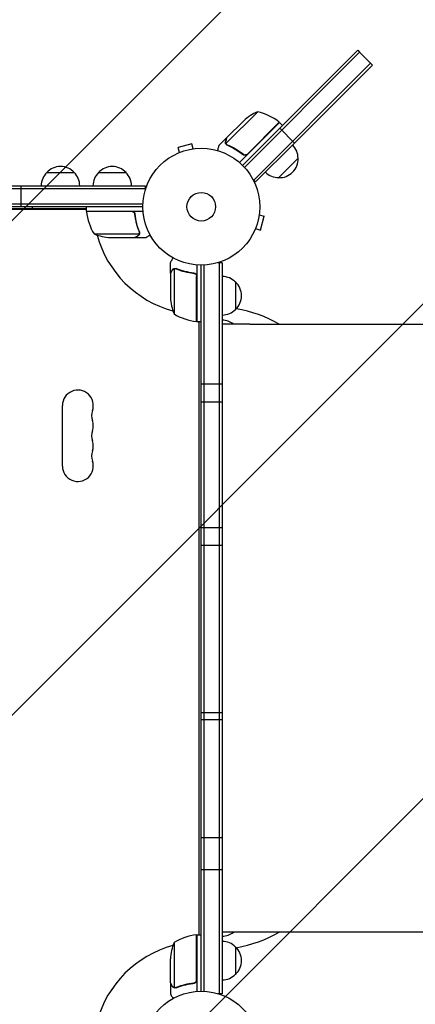
# Model space of a CAD drawing. Units: millimetres. Extents: x -2895 to 3607, y -3846 to 2316.
# Drawn here: x -165 to 194, y 41 to 935 of the extents above; entities that cross this region are included whole.
import ezdxf

# ---------------------------------------------------------------- set-up
doc = ezdxf.new("R2010")
doc.units = ezdxf.units.MM
doc.header["$LTSCALE"] = 20
doc.linetypes.add('HIDDEN', pattern=[9.525, 6.35, -3.175])
for name, color, linetype in [('2d', 230, 'Continuous'), ('AS-Free_Space', 31, 'HIDDEN'), ('AS-Free_Space_Hatch', 31, 'HIDDEN')]:
    doc.layers.add(name, color=color, linetype=linetype)

msp = doc.modelspace()

# ---------------------------------------------------------------- hatches: boundary and pattern name
at = {"layer": 'AS-Free_Space_Hatch'}
h = msp.add_hatch(dxfattribs=at)
h.set_pattern_fill('ANSI31', color=256, scale=100, angle=90)
h.set_pattern_definition([(45, (9, 1382.55), (-224.506, 224.506), [])])
edge = h.paths.add_edge_path()
edge.add_line((9, 1382.55), (2107.01, 1382.55))
edge.add_arc((2107.01, 382.55), 1000, 0, 90, ccw=False)
edge.add_arc((2107.01, 382.55), 1000, 270, 360, ccw=False)
edge.add_line((2107.01, -617.45), (9, -617.45))
edge.add_arc((9, 382.55), 1000, 180, 270, ccw=False)
edge.add_arc((9, 382.55), 1000, 90, 180, ccw=False)

# ---------------------------------------------------------------- linework, layer by layer
at = {"layer": '2d'}
for p, q in [((39.2, 800.76), (143.75, 905.31)), ((71.28, 836.37), (141.99, 907.08)), ((141.99, 907.08), (143.75, 905.31)), ((155.42, 893.64), (143.75, 905.31)), ((149.1, 890.85), (153.65, 895.41)), ((149.1, 890.85), (47.59, 789.34)), ((150.87, 889.09), (84.71, 822.93)), ((150.87, 889.09), (155.42, 893.64)), ((51.27, 851.35), (22.35, 822.44)), ((22.98, 827.67), (38.47, 843.16)), ((70.89, 841.63), (34.54, 805.29)), ((41.86, 812.88), (70.74, 841.77)), ((70.89, 841.63), (73.72, 838.81)), ((37.48, 802.57), (71.28, 836.37)), ((73.04, 834.6), (39.2, 800.76)), ((71.28, 836.37), (84.71, 822.93)), ((-8.58, 822.22), (-21.13, 818.85)), ((-7.34, 817.58), (-8.58, 822.22)), ((22.84, 827.53), (15.91, 820.6)), ((22.84, 827.53), (22.92, 827.44)), ((84.71, 822.93), (49.36, 787.58)), ((-21.29, 813.63), (-21.24, 813.65)), ((-21.29, 813.63), (-21.29, 813.63)), ((-19.89, 814.21), (-21.13, 818.85)), ((-5.88, 817.76), (-5.83, 817.77)), ((-5.83, 817.77), (-5.83, 817.77)), ((22.77, 821.49), (22.78, 821.49)), ((37.12, 813.24), (38.18, 812.18)), ((87.89, 809.14), (70.22, 791.46)), ((-140.3, 796.09), (-115.3, 796.09)), ((-93.3, 796.09), (-68.3, 796.09)), ((47.59, 789.34), (46.61, 790.33)), ((49.36, 787.58), (47.59, 789.34)), ((-714.29, 784.09), (-50.8, 784.09)), ((-714.29, 781.59), (-50.8, 781.59)), ((-163.6, 765.09), (-163.6, 784.09)), ((-50.8, 784.09), (-50.8, 780.2)), ((-712.15, 767.59), (-52.94, 767.59)), ((-53, 765.09), (-712.09, 765.09)), ((-104.65, 762.72), (-247.88, 762.72)), ((-104.25, 763.09), (-247.48, 763.09)), ((-153.49, 765.09), (-153.49, 763.09)), ((-104.25, 761.09), (-104.25, 765.09)), ((-104.25, 761.09), (-52.85, 761.09)), ((-63.39, 760.89), (-104.25, 760.89)), ((-60.3, 757.29), (-60.3, 758.79)), ((52.49, 757.75), (57.13, 756.51)), ((52.69, 759.25), (52.67, 759.21)), ((52.69, 759.25), (52.68, 759.26)), ((53.76, 743.95), (57.13, 756.51)), ((48.56, 743.85), (48.54, 743.8)), ((48.54, 743.8), (48.54, 743.8)), ((49.13, 745.2), (53.76, 743.95)), ((-97.25, 740.34), (-56.36, 740.34)), ((-82.41, 737.09), (-60.5, 737.09)), ((-60.3, 737.09), (-60.3, 737.21)), ((-60.3, 737.09), (-50.5, 737.09)), ((-55.99, 741.31), (-55.99, 741.31)), ((-28, 714.59), (-28, 714.59)), ((-28, 704.79), (-28, 714.59)), ((-24.75, 708.73), (-24.75, 667.84)), ((-23.79, 708.89), (-23.79, 708.89)), ((-4, 712.24), (-4, 660.84)), ((0, 53), (0, 712.09)), ((2.5, 52.94), (2.5, 712.15)), ((19, 714.29), (15.11, 714.29)), ((16.5, 50.8), (16.5, 714.29)), ((19, 714.29), (19, 50.8)), ((-28, 704.79), (-27.88, 704.79)), ((-28, 704.59), (-28, 682.68)), ((-7.8, 704.79), (-6.3, 704.79)), ((-6.3, 704.79), (-6.3, 704.79)), ((-4.2, 660.84), (-4.2, 701.7)), ((31, 696.79), (31, 671.79)), ((-4, 660.84), (0, 660.84)), ((-2, 104.25), (-2, 660.84)), ((44, 658.55), (19, 658.55)), ((0, 604.32), (19, 604.32)), ((-126, 529.68), (-126, 584.68)), ((19, 587.84), (0, 587.84)), ((19, 473.53), (0, 473.53)), ((0, 457.95), (19, 457.95)), ((0, 305.97), (19, 305.97)), ((19, 299.39), (0, 299.39)), ((19, 192.14), (0, 192.14)), ((0, 163.6), (19, 163.6)), ((-4.2, 63.39), (-4.2, 104.25)), ((-4, 104.25), (-4, 52.85)), ((-4, 104.25), (0, 104.25)), ((44, 106.55), (19, 106.55)), ((-24.75, 97.25), (-24.75, 56.36)), ((31, 93.3), (31, 68.3)), ((-28, 60.5), (-28, 82.41)), ((-28, 60.3), (-28, 50.5)), ((-28, 60.3), (-27.88, 60.3)), ((-23.78, 55.99), (-23.78, 55.99)), ((-7.8, 60.3), (-6.3, 60.3)), ((19, 50.8), (15.11, 50.8))]:
    msp.add_line(p, q, dxfattribs=at)
for centre, radius in [((0, 765.09), 53), ((0, 765.09), 13), ((0, 0), 53)]:
    msp.add_circle(centre, radius, dxfattribs=at)
for centre, radius, start, end in [((71.52, 805.64), 50, 113.8998, 131.37569), ((39.47, 802.77), 50, 51.47279, 76.34969), ((68.74, 839.54), 3, 48.19122, 51.47279), ((70.79, 809.28), 17, 359.1865, 44.3587), ((70.91, 808.45), 17, 267.66793, 2.33207), ((-128.3, 783.9), 17, 134.1865, 179.3587), ((-127.8, 784.57), 17, 42.66793, 137.33207), ((-127.3, 783.9), 17, 0.6413, 45.8135), ((-81.3, 783.9), 17, 134.1865, 179.3587), ((-80.8, 784.57), 17, 42.66793, 137.33207), ((-80.3, 783.9), 17, 0.6413, 45.8135), ((70.08, 808.57), 17, 225.6413, 270.8135), ((-97.46, 766.22), 8, 205.94448, 211.86991), ((-101.25, 761.06), 3, 183.19122, 186.47279), ((-54.55, 766.35), 50, 186.47279, 211.34969), ((-97.46, 766.22), 8, 219.92818, 221.82264), ((0, 765.09), 98, 182.33925, 182.45629), ((-79.25, 786.99), 50, 248.8998, 266.37569), ((0, 765.09), 98, 195.20005, 254.79994), ((18.81, 684.79), 17, 44.1865, 89.3587), ((18.81, 684.79), 17, 44.1865, 89.3587), ((19.48, 684.29), 17, 359.99994, 47.33207), ((19.48, 684.29), 17, 312.66793, 47.33207), ((21.9, 685.84), 50, 183.62431, 201.1002), ((18.81, 683.79), 17, 270.6413, 315.8135), ((9.5, 549.54), 125, 60.69679, 79.73773), ((1.27, 710.54), 50, 238.65031, 263.52721), ((0, 765.09), 98, 267.54371, 267.66075), ((1.5, 667.27), 8, 224.56131, 226.56746), ((18.81, 645.05), 17, 52.59511, 89.3587), ((-4.03, 663.84), 3, 263.52721, 266.80878), ((1.5, 667.27), 8, 233.4734, 244.05552), ((-112, 584.68), 14, 340.89011, 180), ((-85.54, 575.51), 14, 160.89011, 199.10989), ((-112, 566.35), 14, 340.89011, 19.10989), ((-85.54, 557.18), 14, 160.89011, 199.10989), ((-112, 548.01), 14, 340.89011, 19.10989), ((-85.54, 538.85), 14, 160.89011, 199.10989), ((-112, 529.68), 14, 180, 19.10989), ((1.27, 54.55), 50, 96.47279, 121.34969), ((-4.03, 101.25), 3, 93.19122, 96.47279), ((1.5, 97.09), 8, 133.43254, 135.43869), ((1.5, 97.09), 8, 115.94448, 116.50157), ((18.81, 120.04), 17, 270.6413, 307.46291), ((9.5, 215.54), 125, 280.26226, 299.31301), ((0, 0), 98, 105.20005, 164.79994), ((21.9, 79.25), 50, 158.8998, 176.37569), ((0, 0), 98, 92.33925, 92.45629), ((18.81, 81.3), 17, 44.1865, 89.3587), ((19.48, 80.8), 17, 312.66793, 47.33207), ((18.81, 80.3), 17, 270.6413, 315.8135)]:
    msp.add_arc(centre, radius, start, end, dxfattribs=at)
for points, knots in [([(22.08, 822.57), (22.03, 822.71), (21.99, 822.85), (21.95, 823.06), (21.93, 823.17), (21.91, 823.3), (21.91, 823.36), (21.9, 823.39), (21.9, 823.41), (21.9, 823.42), (21.9, 823.42), (21.88, 823.77), (21.92, 824.08), (22, 824.39)], [0, 0, 0, 0, 0.25, 0.25, 0.375, 0.4375, 0.46875, 0.484375, 0.492188, 0.492188, 0.5, 0.5, 1, 1, 1, 1]), ([(22.14, 824.55), (22.1, 824.38), (22.07, 824.22), (22.04, 823.92), (22.04, 823.78), (22.06, 823.35), (22.11, 823.08), (22.19, 822.82)], [0, 0, 0, 0, 0.001089402, 0.001089402, 0.002178803, 0.002178803, 0.004357607, 0.004357607, 0.004357607, 0.004357607]), ([(22.53, 821.76), (22.41, 821.92), (22.31, 822.08), (22.17, 822.36), (22.12, 822.48), (22.08, 822.57)], [0.000526185, 0.000526185, 0.000526185, 0.000526185, 0.001315456, 0.001315456, 0.002104727, 0.002104727, 0.002104727, 0.002104727]), ([(22.98, 827.67), (22.92, 827.45), (22.82, 827.07), (22.54, 826.02), (22.36, 825.35), (22.14, 824.55)], [0, 0, 0, 0, 0.00517024, 0.00517024, 0.01034048, 0.01034048, 0.01034048, 0.01034048]), ([(22.9, 821.67), (22.79, 821.78), (22.69, 821.9), (22.5, 822.16), (22.42, 822.3), (22.35, 822.44)], [0.001328787, 0.001328787, 0.001328787, 0.001328787, 0.001872455, 0.001872455, 0.002416124, 0.002416124, 0.002416124, 0.002416124]), ([(15.91, 820.6), (15.91, 820.6), (15.88, 820.48), (15.78, 820.11), (15.74, 819.96), (15.67, 819.69), (15.63, 819.55), (15.58, 819.38), (15.55, 819.27), (15.54, 819.21), (15.32, 818.4), (15.04, 817.36), (14.68, 816.02)], [0.5, 0.5, 0.5, 0.5, 0.625, 0.625, 0.6875, 0.6875, 0.71875, 0.734375, 0.734375, 0.75, 0.75, 0.9464969, 0.9464969, 0.9464969, 0.9464969]), ([(23.72, 820.85), (26.13, 819.83), (28.52, 818.63), (32.07, 816.53), (33.25, 815.77), (35, 814.57), (35.58, 814.15), (36.74, 813.29), (37.31, 812.85), (37.87, 812.4)], [0, 0, 0, 0, 0.00869705, 0.00869705, 0.01304558, 0.01304558, 0.01521984, 0.01521984, 0.01739411, 0.01739411, 0.01739411, 0.01739411]), ([(37.87, 812.66), (35.61, 814.46), (33.3, 816.03), (28.63, 818.8), (26.26, 819.99), (23.86, 821.01)], [0, 0, 0, 0, 0.00859307, 0.00859307, 0.01718614, 0.01718614, 0.01718614, 0.01718614]), ([(41.03, 812.3), (40.77, 812.18), (40.51, 812.09), (40.09, 812.02), (39.95, 812.01), (39.67, 812), (39.53, 812.01), (39.12, 812.06), (38.84, 812.13), (38.33, 812.34), (38.08, 812.48), (37.87, 812.66)], [0.001013661, 0.001013661, 0.001013661, 0.001013661, 0.001852653, 0.001852653, 0.002272148, 0.002272148, 0.002691644, 0.002691644, 0.003530636, 0.003530636, 0.004369628, 0.004369628, 0.004369628, 0.004369628]), ([(41.87, 812.62), (41.74, 812.49), (41.6, 812.37), (41.3, 812.16), (41.14, 812.07), (40.8, 811.92), (40.63, 811.86), (40.27, 811.78), (40.09, 811.75), (39.72, 811.73), (39.54, 811.74), (39.18, 811.79), (39, 811.83), (38.66, 811.94), (38.49, 812.01), (38.17, 812.18), (38.02, 812.28), (37.87, 812.4)], [0, 0, 0, 0, 0.000547172, 0.000547172, 0.001094344, 0.001094344, 0.001641516, 0.001641516, 0.002188688, 0.002188688, 0.00273586, 0.00273586, 0.003283032, 0.003283032, 0.003830204, 0.003830204, 0.004377377, 0.004377377, 0.004377377, 0.004377377]), ([(-63.21, 761.09), (-63.03, 761.09), (-62.85, 761.07), (-62.49, 761.01), (-62.31, 760.96), (-61.97, 760.82), (-61.8, 760.74), (-61.49, 760.55), (-61.34, 760.44), (-61.07, 760.2), (-60.95, 760.06), (-60.73, 759.78), (-60.63, 759.62), (-60.46, 759.3), (-60.39, 759.13), (-60.29, 758.78), (-60.25, 758.6), (-60.23, 758.42)], [0, 0, 0, 0, 0.000547172, 0.000547172, 0.001094344, 0.001094344, 0.001641516, 0.001641516, 0.002188688, 0.002188688, 0.00273586, 0.00273586, 0.003283032, 0.003283032, 0.003830204, 0.003830204, 0.004377377, 0.004377377, 0.004377377, 0.004377377]), ([(-62.39, 760.72), (-62.13, 760.62), (-61.88, 760.49), (-61.54, 760.25), (-61.43, 760.16), (-61.22, 759.97), (-61.13, 759.86), (-60.87, 759.54), (-60.73, 759.29), (-60.51, 758.78), (-60.44, 758.51), (-60.41, 758.23)], [0.001013661, 0.001013661, 0.001013661, 0.001013661, 0.001852653, 0.001852653, 0.002272148, 0.002272148, 0.002691644, 0.002691644, 0.003530636, 0.003530636, 0.004369628, 0.004369628, 0.004369628, 0.004369628]), ([(-60.41, 758.23), (-60.09, 755.36), (-59.57, 752.62), (-58.22, 747.36), (-57.39, 744.84), (-56.42, 742.42)], [0, 0, 0, 0, 0.00859307, 0.00859307, 0.01718614, 0.01718614, 0.01718614, 0.01718614]), ([(-56.2, 742.43), (-57.18, 744.86), (-58.03, 747.4), (-59.05, 751.4), (-59.35, 752.76), (-59.73, 754.85), (-59.85, 755.56), (-60.06, 756.98), (-60.15, 757.7), (-60.23, 758.42)], [0, 0, 0, 0, 0.00869705, 0.00869705, 0.01304558, 0.01304558, 0.01521984, 0.01521984, 0.01739411, 0.01739411, 0.01739411, 0.01739411]), ([(-60.5, 737.09), (-60.31, 737.2), (-59.96, 737.4), (-59.02, 737.94), (-58.42, 738.29), (-57.7, 738.7)], [0, 0, 0, 0, 0.00517024, 0.00517024, 0.01034048, 0.01034048, 0.01034048, 0.01034048]), ([(-57.7, 738.7), (-57.55, 738.79), (-57.42, 738.88), (-57.19, 739.07), (-57.08, 739.17), (-56.79, 739.49), (-56.64, 739.72), (-56.52, 739.96)], [0, 0, 0, 0, 0.001089402, 0.001089402, 0.002178803, 0.002178803, 0.004357607, 0.004357607, 0.004357607, 0.004357607]), ([(-56.26, 740.06), (-56.32, 739.93), (-56.39, 739.8), (-56.51, 739.61), (-56.57, 739.52), (-56.65, 739.42), (-56.7, 739.37), (-56.72, 739.35), (-56.72, 739.34), (-56.73, 739.33), (-56.73, 739.33), (-56.96, 739.07), (-57.21, 738.87), (-57.49, 738.71)], [0, 0, 0, 0, 0.25, 0.25, 0.375, 0.4375, 0.46875, 0.484375, 0.492188, 0.492188, 0.5, 0.5, 1, 1, 1, 1]), ([(-56.2, 741.28), (-56.2, 741.12), (-56.22, 740.96), (-56.27, 740.65), (-56.31, 740.49), (-56.36, 740.34)], [0.001328787, 0.001328787, 0.001328787, 0.001328787, 0.001872455, 0.001872455, 0.002416124, 0.002416124, 0.002416124, 0.002416124]), ([(-56.01, 740.95), (-56.03, 740.75), (-56.08, 740.57), (-56.17, 740.27), (-56.22, 740.15), (-56.26, 740.06)], [0.000526185, 0.000526185, 0.000526185, 0.000526185, 0.001315456, 0.001315456, 0.002104727, 0.002104727, 0.002104727, 0.002104727]), ([(-50.5, 737.09), (-50.5, 737.09), (-50.39, 737.15), (-50.07, 737.34), (-49.93, 737.42), (-49.69, 737.56), (-49.56, 737.63), (-49.41, 737.72), (-49.31, 737.78), (-49.25, 737.81), (-48.53, 738.23), (-47.59, 738.77), (-46.39, 739.46)], [0.5, 0.5, 0.5, 0.5, 0.625, 0.625, 0.6875, 0.6875, 0.71875, 0.734375, 0.734375, 0.75, 0.75, 0.9464969, 0.9464969, 0.9464969, 0.9464969]), ([(-25.63, 718.7), (-25.88, 718.26), (-26.11, 717.86), (-26.51, 717.17), (-26.68, 716.88), (-26.91, 716.48), (-27.02, 716.29), (-27.12, 716.11), (-27.19, 716), (-27.22, 715.94), (-27.75, 715.02), (-28, 714.59), (-28, 714.59)], [0.0535007, 0.0535007, 0.0535007, 0.0535007, 0.125, 0.125, 0.1875, 0.1875, 0.21875, 0.234375, 0.234375, 0.25, 0.25, 0.5, 0.5, 0.5, 0.5]), ([(-25.63, 718.7), (-25.88, 718.26), (-26.11, 717.86), (-26.51, 717.17), (-26.68, 716.88), (-26.9, 716.5), (-26.96, 716.39), (-27.02, 716.28)], [0.0535022, 0.0535022, 0.0535022, 0.0535022, 0.125, 0.125, 0.1875, 0.1875, 0.2142094, 0.2142094, 0.2142094, 0.2142094]), ([(-26.38, 707.39), (-26.8, 706.67), (-27.15, 706.07), (-27.69, 705.13), (-27.89, 704.78), (-28, 704.59)], [0, 0, 0, 0, 0.00517024, 0.00517024, 0.01034048, 0.01034048, 0.01034048, 0.01034048]), ([(-26.38, 707.6), (-26.3, 707.74), (-26.21, 707.87), (-26.06, 708.06), (-26, 708.12), (-25.92, 708.21), (-25.87, 708.25), (-25.82, 708.3), (-25.79, 708.33), (-25.78, 708.34), (-25.77, 708.35), (-25.77, 708.35), (-25.54, 708.55), (-25.3, 708.71), (-25.03, 708.83)], [0, 0, 0, 0, 0.25, 0.25, 0.375, 0.375, 0.4375, 0.46875, 0.484375, 0.492187, 0.492187, 0.5, 0.5, 1, 1, 1, 1]), ([(-25.13, 708.57), (-25.37, 708.45), (-25.6, 708.3), (-25.91, 708.01), (-26.01, 707.9), (-26.21, 707.67), (-26.3, 707.54), (-26.38, 707.39)], [0, 0, 0, 0, 0.00218234, 0.00218234, 0.003273511, 0.003273511, 0.004364681, 0.004364681, 0.004364681, 0.004364681]), ([(-25.03, 708.83), (-24.97, 708.86), (-24.9, 708.89), (-24.74, 708.95), (-24.64, 708.98), (-24.43, 709.03), (-24.31, 709.06), (-24.06, 709.09), (-23.92, 709.1), (-23.77, 709.1)], [0, 0, 0, 0, 0.00051115, 0.00051115, 0.001022301, 0.001022301, 0.001533451, 0.001533451, 0.002044601, 0.002044601, 0.002044601, 0.002044601]), ([(-22.67, 708.67), (-20.25, 707.7), (-17.73, 706.87), (-12.47, 705.52), (-9.73, 705), (-6.86, 704.68)], [0, 0, 0, 0, 0.00859307, 0.00859307, 0.01718614, 0.01718614, 0.01718614, 0.01718614]), ([(-6.67, 704.86), (-9.53, 705.17), (-12.29, 705.68), (-15.64, 706.54), (-16.3, 706.72), (-17.61, 707.1), (-18.27, 707.3), (-20.19, 707.94), (-21.44, 708.39), (-22.66, 708.88)], [0.00267622, 0.00267622, 0.00267622, 0.00267622, 0.01136401, 0.01136401, 0.01353595, 0.01353595, 0.0157079, 0.0157079, 0.0200518, 0.0200518, 0.0200518, 0.0200518]), ([(-6.86, 704.68), (-6.58, 704.65), (-6.32, 704.58), (-5.93, 704.42), (-5.8, 704.35), (-5.56, 704.21), (-5.45, 704.14), (-5.12, 703.88), (-4.92, 703.67), (-4.68, 703.33), (-4.6, 703.21), (-4.47, 702.96), (-4.42, 702.83), (-4.37, 702.7)], [0, 0, 0, 0, 0.000839577, 0.000839577, 0.001259366, 0.001259366, 0.001679155, 0.001679155, 0.002518732, 0.002518732, 0.002938521, 0.002938521, 0.00335831, 0.00335831, 0.00335831, 0.00335831]), ([(-6.67, 704.86), (-6.49, 704.84), (-6.31, 704.8), (-5.97, 704.7), (-5.8, 704.63), (-5.47, 704.46), (-5.32, 704.37), (-5.03, 704.14), (-4.89, 704.02), (-4.65, 703.75), (-4.54, 703.6), (-4.35, 703.29), (-4.27, 703.12), (-4.13, 702.78), (-4.08, 702.61), (-4.02, 702.25), (-4, 702.06), (-4, 701.88)], [0, 0, 0, 0, 0.000547232, 0.000547232, 0.001094464, 0.001094464, 0.001641696, 0.001641696, 0.002188928, 0.002188928, 0.002736159, 0.002736159, 0.003283391, 0.003283391, 0.003830623, 0.003830623, 0.004377855, 0.004377855, 0.004377855, 0.004377855]), ([(-5.94, 704.42), (-5.85, 704.38), (-5.76, 704.33), (-5.56, 704.21), (-5.45, 704.14), (-5.12, 703.88), (-4.92, 703.67), (-4.68, 703.33), (-4.6, 703.21), (-4.47, 702.96), (-4.42, 702.83), (-4.37, 702.7)], [0.000968385, 0.000968385, 0.000968385, 0.000968385, 0.001259366, 0.001259366, 0.001679155, 0.001679155, 0.002518732, 0.002518732, 0.002938521, 0.002938521, 0.00335831, 0.00335831, 0.00335831, 0.00335831]), ([(44, 658.55), (47.33, 658.55), (50.67, 658.55), (60.07, 658.55), (66.15, 658.55), (78.27, 658.55), (84.32, 658.55), (96.39, 658.55), (102.41, 658.55), (114.41, 658.55), (120.39, 658.55), (132.29, 658.55), (138.22, 658.55), (150.01, 658.55), (155.87, 658.55), (167.52, 658.55), (173.31, 658.55), (184.8, 658.55), (190.5, 658.55), (201.8, 658.55), (207.41, 658.55), (218.5, 658.55), (224, 658.55), (234.87, 658.55), (240.24, 658.55), (250.86, 658.55), (256.11, 658.55), (266.46, 658.55), (271.56, 658.55), (281.62, 658.55), (286.58, 658.55), (294.16, 658.55), (296.84, 658.55), (299.5, 658.55)], [0, 0, 0, 0, 10.000725, 10.000725, 28.227266, 28.227266, 46.448188, 46.448188, 64.667037, 64.667037, 82.885881, 82.885881, 101.105878, 101.105878, 119.327429, 119.327429, 137.55035, 137.55035, 155.774057, 155.774057, 173.997768, 173.997768, 192.220697, 192.220697, 210.442259, 210.442259, 228.662267, 228.662267, 246.881116, 246.881116, 265.099958, 265.099958, 275.217261, 275.217261, 275.217261, 275.217261]), ([(299.5, 106.55), (296.87, 106.55), (294.22, 106.55), (286.67, 106.55), (281.71, 106.55), (271.65, 106.55), (266.55, 106.55), (256.2, 106.55), (250.96, 106.55), (240.34, 106.55), (234.97, 106.55), (224.1, 106.55), (218.61, 106.55), (207.51, 106.55), (201.91, 106.55), (190.61, 106.55), (184.91, 106.55), (173.42, 106.55), (167.63, 106.55), (155.98, 106.55), (150.12, 106.55), (138.33, 106.55), (132.4, 106.55), (120.5, 106.55), (114.52, 106.55), (102.52, 106.55), (96.5, 106.55), (84.43, 106.55), (78.37, 106.55), (66.26, 106.55), (60.19, 106.55), (50.75, 106.55), (47.37, 106.55), (44, 106.55)], [0, 0, 0, 0, 10.000725, 10.000725, 28.227266, 28.227266, 46.448188, 46.448188, 64.667037, 64.667037, 82.885881, 82.885881, 101.105878, 101.105878, 119.327429, 119.327429, 137.550349, 137.550349, 155.774057, 155.774057, 173.997768, 173.997768, 192.220697, 192.220697, 210.442259, 210.442259, 228.662266, 228.662266, 246.881116, 246.881116, 265.099958, 265.099958, 275.217261, 275.217261, 275.217261, 275.217261]), ([(-4, 63.21), (-4, 63.03), (-4.02, 62.85), (-4.08, 62.49), (-4.13, 62.31), (-4.27, 61.97), (-4.35, 61.8), (-4.54, 61.49), (-4.65, 61.34), (-4.89, 61.07), (-5.03, 60.95), (-5.31, 60.73), (-5.47, 60.63), (-5.79, 60.46), (-5.96, 60.39), (-6.31, 60.29), (-6.49, 60.25), (-6.67, 60.23)], [0, 0, 0, 0, 0.000547172, 0.000547172, 0.001094344, 0.001094344, 0.001641516, 0.001641516, 0.002188688, 0.002188688, 0.00273586, 0.00273586, 0.003283032, 0.003283032, 0.003830204, 0.003830204, 0.004377377, 0.004377377, 0.004377377, 0.004377377]), ([(-28, 60.5), (-27.89, 60.31), (-27.69, 59.96), (-27.15, 59.02), (-26.8, 58.42), (-26.38, 57.7)], [0, 0, 0, 0, 0.00517024, 0.00517024, 0.01034048, 0.01034048, 0.01034048, 0.01034048]), ([(-26.38, 57.7), (-26.3, 57.55), (-26.21, 57.42), (-26.02, 57.19), (-25.91, 57.08), (-25.6, 56.79), (-25.37, 56.64), (-25.13, 56.52)], [0, 0, 0, 0, 0.001089402, 0.001089402, 0.002178803, 0.002178803, 0.004357607, 0.004357607, 0.004357607, 0.004357607]), ([(-25.03, 56.26), (-25.16, 56.32), (-25.29, 56.39), (-25.48, 56.51), (-25.57, 56.57), (-25.67, 56.65), (-25.72, 56.7), (-25.74, 56.72), (-25.75, 56.72), (-25.76, 56.73), (-25.76, 56.73), (-26.02, 56.96), (-26.22, 57.21), (-26.38, 57.49)], [0, 0, 0, 0, 0.25, 0.25, 0.375, 0.4375, 0.46875, 0.484375, 0.492188, 0.492188, 0.5, 0.5, 1, 1, 1, 1]), ([(-24.14, 56.01), (-24.34, 56.03), (-24.52, 56.08), (-24.82, 56.17), (-24.94, 56.22), (-25.03, 56.26)], [0.000526185, 0.000526185, 0.000526185, 0.000526185, 0.001315456, 0.001315456, 0.002104727, 0.002104727, 0.002104727, 0.002104727]), ([(-23.81, 56.2), (-23.97, 56.2), (-24.13, 56.22), (-24.44, 56.27), (-24.6, 56.31), (-24.75, 56.36)], [0.001328787, 0.001328787, 0.001328787, 0.001328787, 0.001872455, 0.001872455, 0.002416124, 0.002416124, 0.002416124, 0.002416124]), ([(-6.86, 60.41), (-9.73, 60.09), (-12.47, 59.57), (-17.73, 58.22), (-20.25, 57.39), (-22.67, 56.42)], [0, 0, 0, 0, 0.00859307, 0.00859307, 0.01718614, 0.01718614, 0.01718614, 0.01718614]), ([(-22.66, 56.2), (-20.23, 57.18), (-17.69, 58.03), (-13.69, 59.05), (-12.33, 59.35), (-10.24, 59.73), (-9.53, 59.85), (-8.1, 60.06), (-7.39, 60.15), (-6.67, 60.23)], [0, 0, 0, 0, 0.00869705, 0.00869705, 0.01304558, 0.01304558, 0.01521984, 0.01521984, 0.01739411, 0.01739411, 0.01739411, 0.01739411]), ([(-4.37, 62.39), (-4.47, 62.13), (-4.59, 61.88), (-4.84, 61.54), (-4.93, 61.43), (-5.12, 61.22), (-5.23, 61.13), (-5.55, 60.87), (-5.8, 60.73), (-6.31, 60.51), (-6.58, 60.44), (-6.86, 60.41)], [0.001013661, 0.001013661, 0.001013661, 0.001013661, 0.001852653, 0.001852653, 0.002272148, 0.002272148, 0.002691644, 0.002691644, 0.003530636, 0.003530636, 0.004369628, 0.004369628, 0.004369628, 0.004369628]), ([(-28, 50.5), (-28, 50.5), (-27.94, 50.39), (-27.75, 50.07), (-27.67, 49.93), (-27.53, 49.69), (-27.46, 49.56), (-27.37, 49.41), (-27.31, 49.31), (-27.28, 49.25), (-26.86, 48.53), (-26.32, 47.59), (-25.63, 46.39)], [0.5, 0.5, 0.5, 0.5, 0.625, 0.625, 0.6875, 0.6875, 0.71875, 0.734375, 0.734375, 0.75, 0.75, 0.9464969, 0.9464969, 0.9464969, 0.9464969])]:
    msp.add_open_spline(points, degree=3, knots=knots, dxfattribs=at)
for points, weights in [([(22.84, 827.53), (22.84, 827.53), (22.55, 826.47), (22, 824.39)], [0.983775506511, 0.983775506511, 0.989183671007, 1]), ([(-60.3, 737.09), (-60.3, 737.09), (-59.35, 737.64), (-57.49, 738.71)], [0.983775506511, 0.983775506511, 0.989183671007, 1]), ([(-26.38, 707.6), (-27.45, 705.74), (-28, 704.79), (-28, 704.79)], [1, 0.989183671007, 0.983775506511, 0.983775506511]), ([(-28, 60.3), (-28, 60.3), (-27.45, 59.35), (-26.38, 57.49)], [0.983775506511, 0.983775506511, 0.989183671007, 1])]:
    msp.add_rational_spline(points, weights, degree=3, dxfattribs=at)
for points in [[(22.35, 822.44), (22.29, 822.56), (22.24, 822.69), (22.19, 822.82)], [(22.53, 821.76), (22.6, 821.68), (22.68, 821.58), (22.77, 821.49)], [(22.82, 821.44), (22.81, 821.46), (22.79, 821.48), (22.78, 821.49)], [(23.72, 820.85), (23.38, 821), (23.08, 821.2), (22.82, 821.44)], [(22.9, 821.67), (22.91, 821.66), (22.91, 821.66), (22.92, 821.65)], [(23.86, 821.01), (23.5, 821.17), (23.19, 821.38), (22.92, 821.65)], [(22.92, 821.65), (22.92, 821.65), (22.92, 821.65), (22.92, 821.65)], [(41.03, 812.3), (41.34, 812.45), (41.61, 812.64), (41.86, 812.88)], [(-62.39, 760.72), (-62.72, 760.83), (-63.05, 760.89), (-63.39, 760.89)], [(-56.42, 742.42), (-56.27, 742.05), (-56.2, 741.68), (-56.2, 741.3)], [(-56.2, 742.43), (-56.07, 742.09), (-56, 741.74), (-55.99, 741.38)], [(-56.36, 740.34), (-56.4, 740.21), (-56.46, 740.08), (-56.52, 739.96)], [(-56.2, 741.28), (-56.2, 741.28), (-56.2, 741.29), (-56.2, 741.3)], [(-56.2, 741.3), (-56.2, 741.3), (-56.2, 741.3), (-56.2, 741.3)], [(-56.01, 740.95), (-56, 741.06), (-55.99, 741.18), (-55.99, 741.31)], [(-55.99, 741.38), (-55.99, 741.36), (-55.99, 741.33), (-55.99, 741.31)], [(-27.99, 714.62), (-27.99, 714.6), (-28, 714.59), (-28, 714.59)], [(-25.13, 708.57), (-25.01, 708.63), (-24.88, 708.69), (-24.75, 708.73)], [(-24.75, 708.73), (-24.44, 708.84), (-24.13, 708.89), (-23.81, 708.89)], [(-23.81, 708.89), (-23.81, 708.89), (-23.8, 708.89), (-23.79, 708.89)], [(-23.79, 708.89), (-23.72, 708.89), (-23.66, 708.89), (-23.59, 708.88)], [(-23.79, 708.89), (-23.6, 708.89), (-23.42, 708.87), (-23.23, 708.84)], [(-23.79, 708.89), (-23.79, 708.89), (-23.79, 708.89), (-23.79, 708.89)], [(-23.77, 709.1), (-23.75, 709.1), (-23.73, 709.1), (-23.71, 709.1)], [(-23.71, 709.1), (-23.35, 709.09), (-23, 709.02), (-22.66, 708.88)], [(-23.23, 708.84), (-23.04, 708.8), (-22.85, 708.75), (-22.67, 708.67)], [(-27.95, 704.68), (-27.97, 704.65), (-27.98, 704.62), (-28, 704.59)], [(-6.67, 704.86), (-6.65, 704.86), (-6.64, 704.85), (-6.62, 704.85)], [(-6.52, 704.84), (-6.51, 704.84), (-6.51, 704.84), (-6.5, 704.83)], [(-4.37, 702.7), (-4.35, 702.64), (-4.33, 702.58), (-4.31, 702.51)], [(-4.37, 702.7), (-4.26, 702.37), (-4.2, 702.04), (-4.2, 701.7)], [(-4.37, 62.39), (-4.26, 62.72), (-4.2, 63.05), (-4.2, 63.39)], [(-24.75, 56.36), (-24.88, 56.4), (-25.01, 56.46), (-25.13, 56.52)], [(-24.14, 56.01), (-24.03, 56), (-23.91, 55.99), (-23.78, 55.99)], [(-23.81, 56.2), (-23.81, 56.2), (-23.8, 56.2), (-23.79, 56.2)], [(-22.67, 56.42), (-23.03, 56.27), (-23.41, 56.2), (-23.79, 56.2)], [(-23.79, 56.2), (-23.79, 56.2), (-23.79, 56.2), (-23.79, 56.2)], [(-23.71, 55.99), (-23.73, 55.99), (-23.76, 55.99), (-23.78, 55.99)], [(-22.66, 56.2), (-23, 56.07), (-23.35, 56), (-23.71, 55.99)]]:
    msp.add_open_spline(points, degree=3, dxfattribs=at)
at = {"layer": 'AS-Free_Space'}
msp.add_lwpolyline([(9, 1382.55), (2107.01, 1382.55, -0.414214), (3107.01, 382.55, -0.414214), (2107.01, -617.45), (9, -617.45, -0.414214), (-991, 382.55, -0.414214)], format="xyb", close=True, dxfattribs=at)

doc.saveas('drawing.dxf')
